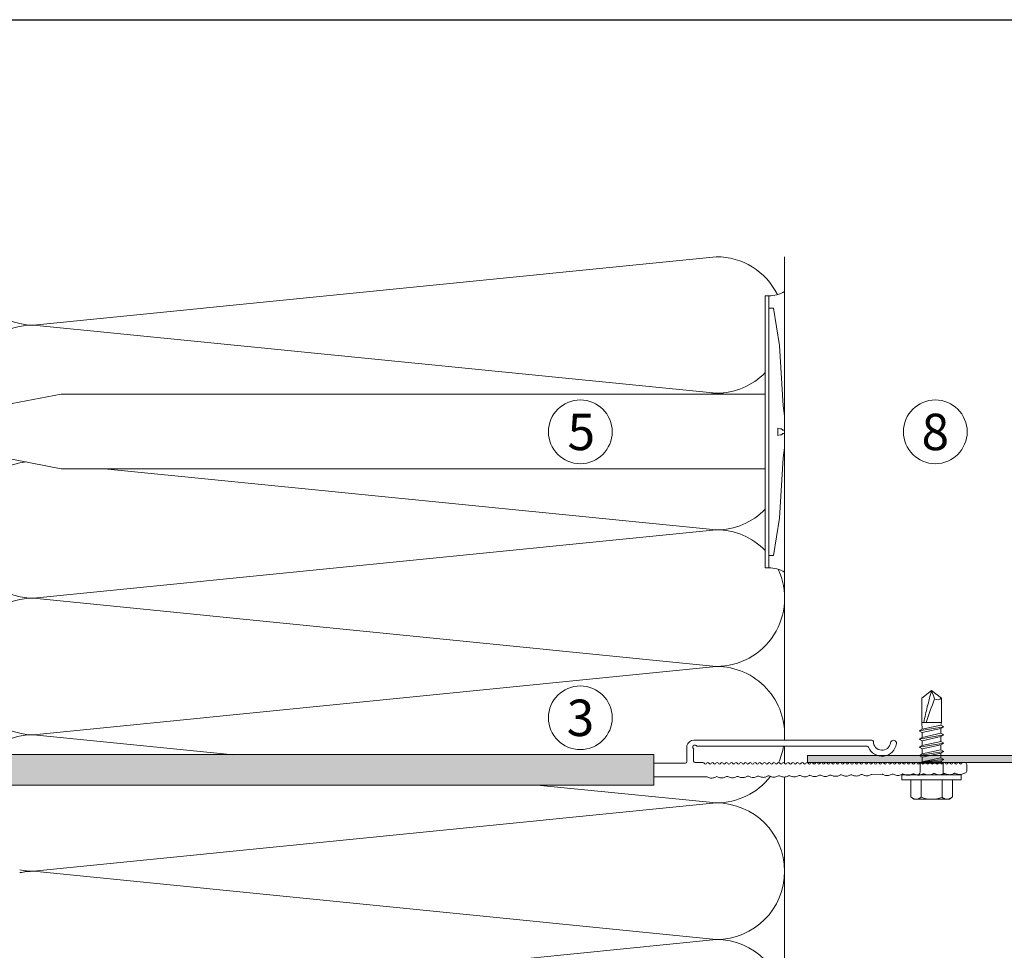
# Model space of a CAD drawing. Units: millimetres. Extents: x -2994 to 1674, y 1116 to 3773.
# Drawn here: x -2698 to -2481, y 2748 to 2952 of the extents above; entities that cross this region are included whole.
import ezdxf

# ---------------------------------------------------------------- set-up
doc = ezdxf.new("R2010")
doc.units = ezdxf.units.MM
doc.layers.add('90%', color=7, linetype='Continuous', transparency=0.9)
doc.layers.add('Hilfslayer', color=82, linetype='Continuous', lineweight=30, plot=False)
for name, color, linetype, lineweight in [('Schmale Volllinie', 7, 'Continuous', 13), ('Schmale Volllinie_Blau', 5, 'Continuous', 13), ('Schmale Volllinie_Grau', 252, 'Continuous', 13), ('Schmale Volllinie_Rot', 1, 'Continuous', 13), ('Text', 7, 'Continuous', 13)]:
    doc.layers.add(name, color=color, linetype=linetype, lineweight=lineweight)
doc.layers.add('Schraffur blau 80 %', color=5, linetype='Continuous', lineweight=13, transparency=0.65)
doc.styles.get("Standard").update_dxf_attribs({"font": 'arial.ttf'})

# ---------------------------------------------------------------- blocks, each defined once
blk = doc.blocks.new('Befestigung WD')
at = {"layer": 'Schmale Volllinie_Rot'}
for p, q in [((-155.41, -21.8), (-155.41, 37.99)), ((-155.41, 37.99), (-154.66, 37.99)), ((-154.65, -21.8), (-154.66, 37.99)), ((-156.47, 35.29), (-157.75, 27.06)), ((-156.47, 35.29), (-155.41, 35.29)), ((-157.75, 27.06), (-158.61, 13.81)), ((0, 16.4), (-154.65, 16.4)), ((21.09, 12.3), (0, 16.4)), ((-158.61, 13.81), (-158.91, 11.59)), ((-158.91, 4.6), (-158.91, 11.59)), ((20.89, 11.49), (18.89, 11.49)), ((18.89, 11.49), (18.89, 4.69)), ((20.89, 11.49), (20.89, 4.69)), ((21.09, 4.1), (21.09, 12.3)), ((-158.22, 8.73), (-158.36, 8.64)), ((-157.95, 8.79), (-158.22, 8.73)), ((-157.41, 8.91), (-157.95, 8.79)), ((-157.41, 7.28), (-157.41, 8.91)), ((20.89, 9.77), (40.11, 9.09)), ((57.63, 9.09), (40.11, 9.09)), ((58.67, 9.23), (65.09, 8.09)), ((-158.41, 8.43), (-158.91, 8.43)), ((-158.41, 7.76), (-158.91, 7.76)), ((-158.36, 8.64), (-158.41, 8.53)), ((-158.41, 8.53), (-158.41, 8.43)), ((-158.41, 7.66), (-158.41, 7.76)), ((-158.36, 7.55), (-158.41, 7.66)), ((-158.22, 7.46), (-158.36, 7.55)), ((-157.95, 7.4), (-158.22, 7.46)), ((-157.41, 7.28), (-157.95, 7.4)), ((20.89, 6.42), (40.11, 7.09)), ((40.11, 7.09), (57.63, 7.09)), ((58.67, 6.95), (65.09, 8.09)), ((-158.61, 2.38), (-158.91, 4.6)), ((20.89, 4.69), (18.89, 4.69)), ((-157.75, -10.87), (-158.61, 2.38)), ((21.09, 4.1), (0, 0)), ((0, 0), (-154.65, 0)), ((-156.47, -19.1), (-157.75, -10.87)), ((-156.47, -19.1), (-155.41, -19.1)), ((-155.41, -21.8), (-154.65, -21.8))]:
    blk.add_line(p, q, dxfattribs=at)
for centre, start, end in [((-155.53, 44.73), 239.8998, 271.0017), ((-155.53, -28.54), 88.9983, 120.1002)]:
    blk.add_arc(centre, 6.74, start, end, dxfattribs=at)
for points, knots in [([(47.83, 9.09), (48.13, 9.09), (48.44, 9.14), (49.07, 9.26), (49.39, 9.35), (49.7, 9.44)], [0, 0, 0, 0, 0.5, 0.5, 1, 1, 1, 1]), ([(58.18, 9.43), (57.85, 9.43), (57.51, 9.43), (55.85, 9.43), (54.52, 9.43), (52.02, 9.44), (50.86, 9.44), (49.7, 9.44)], [0, 0, 0, 0, 0.117921, 0.117921, 0.589606, 0.589606, 1, 1, 1, 1]), ([(49.7, 9.44), (50.04, 9.44), (50.37, 9.44), (52.03, 9.44), (53.37, 9.44), (55.86, 9.43), (57.02, 9.43), (58.18, 9.43)], [0, 0, 0, 0, 0.117921, 0.117921, 0.589606, 0.589606, 1, 1, 1, 1]), ([(57.63, 9.09), (57.77, 9.09), (57.91, 9.1), (58.18, 9.11), (58.32, 9.12), (58.49, 9.14), (58.52, 9.15), (58.59, 9.16), (58.62, 9.17), (58.66, 9.2), (58.67, 9.2), (58.68, 9.23), (58.67, 9.24), (58.64, 9.27), (58.61, 9.29), (58.52, 9.34), (58.45, 9.36), (58.32, 9.4), (58.25, 9.42), (58.18, 9.43)], [0, 0, 0, 0, 0.25, 0.25, 0.5, 0.5, 0.5625, 0.5625, 0.625, 0.625, 0.65625, 0.65625, 0.6875, 0.6875, 0.75, 0.75, 0.875, 0.875, 1, 1, 1, 1]), ([(47.83, 7.09), (48.13, 7.09), (48.44, 7.05), (49.07, 6.92), (49.39, 6.84), (49.7, 6.75)], [0, 0, 0, 0, 0.5, 0.5, 1, 1, 1, 1]), ([(58.18, 6.76), (57.85, 6.76), (57.51, 6.76), (55.85, 6.75), (54.52, 6.75), (52.02, 6.75), (50.86, 6.75), (49.7, 6.75)], [0, 0, 0, 0, 0.117921, 0.117921, 0.589606, 0.589606, 1, 1, 1, 1]), ([(49.7, 6.75), (50.04, 6.75), (50.37, 6.75), (52.03, 6.75), (53.37, 6.75), (55.86, 6.75), (57.02, 6.76), (58.18, 6.76)], [0, 0, 0, 0, 0.117921, 0.117921, 0.589606, 0.589606, 1, 1, 1, 1]), ([(58.18, 6.76), (58.25, 6.77), (58.32, 6.79), (58.46, 6.83), (58.53, 6.86), (58.62, 6.9), (58.65, 6.92), (58.67, 6.95), (58.68, 6.97), (58.66, 6.99), (58.65, 7), (58.61, 7.02), (58.58, 7.03), (58.52, 7.04), (58.49, 7.05), (58.32, 7.07), (58.18, 7.08), (57.9, 7.09), (57.77, 7.09), (57.63, 7.09)], [0, 0, 0, 0, 0.125, 0.125, 0.25, 0.25, 0.3125, 0.3125, 0.34375, 0.34375, 0.375, 0.375, 0.4375, 0.4375, 0.5, 0.5, 0.75, 0.75, 1, 1, 1, 1])]:
    blk.add_open_spline(points, degree=3, knots=knots, dxfattribs=at)
for points in [[(57.63, 9.09), (54.36, 9.09), (51.09, 9.09), (47.83, 9.09)], [(57.63, 7.09), (54.36, 7.09), (51.09, 7.09), (47.83, 7.09)]]:
    blk.add_open_spline(points, degree=3, dxfattribs=at)
blk = doc.blocks.new('SAD_01')
at = {"layer": 'Schmale Volllinie_Blau', "linetype": 'Continuous'}
for p, q in [((0, 18.55), (-2.16, 16.87)), ((0, 18.55), (2.16, 16.88)), ((-2.16, 11.53), (-2.16, 16.87)), ((2.16, 11.53), (2.16, 16.88)), ((-2.05, 10.98), (-2.71, 10.6)), ((-2.16, 11.53), (2.16, 11.53)), ((-2.05, 10.98), (-2.16, 11.53)), ((2.05, 10.07), (-2.05, 10.98)), ((2.05, 10.07), (2.16, 11.53)), ((-2.71, 10.6), (-2.05, 10.22)), ((2.71, 9.7), (-2.71, 10.6)), ((-2.05, 9.17), (-2.71, 8.8)), ((-2.71, 8.8), (-2.05, 8.42)), ((2.71, 7.89), (-2.71, 8.8)), ((-2.05, 10.22), (-2.05, 9.17)), ((2.05, 9.32), (-2.05, 10.22)), ((2.05, 8.27), (-2.05, 9.17)), ((2.71, 9.7), (2.05, 10.07)), ((2.05, 9.32), (2.71, 9.7)), ((2.05, 9.32), (2.05, 8.27)), ((-2.05, 7.37), (-2.71, 6.99)), ((-2.71, 6.99), (-2.05, 6.62)), ((2.71, 6.09), (-2.71, 6.99)), ((2.05, 7.52), (-2.05, 8.42)), ((-2.05, 8.42), (-2.05, 7.37)), ((2.05, 6.47), (-2.05, 7.37)), ((2.05, 5.71), (-2.05, 6.62)), ((-2.05, 6.62), (-2.05, 5.56)), ((2.71, 7.89), (2.05, 8.27)), ((2.05, 7.52), (2.71, 7.89)), ((2.05, 7.52), (2.05, 6.47)), ((-2.05, 5.56), (-2.71, 5.19)), ((2.71, 4.29), (-2.71, 5.19)), ((-2.71, 5.19), (-2.05, 4.81)), ((2.05, 4.66), (-2.05, 5.56)), ((2.05, 3.91), (-2.05, 4.81)), ((-2.05, 4.81), (-2.05, 3.76)), ((2.71, 6.09), (2.05, 6.47)), ((2.05, 5.71), (2.71, 6.09)), ((2.05, 5.71), (2.05, 4.66)), ((2.05, 5.48), (2.05, 4.66)), ((2.71, 4.29), (2.05, 4.66)), ((-2.71, 3.38), (-2.05, 3.76)), ((-2.05, 3.01), (-2.71, 3.38)), ((-2.71, 3.38), (2.05, 2.86)), ((-2.51, 2.56), (-2.05, 3.01)), ((-2.51, 2.56), (-2.51, 0.7)), ((2.51, 2.56), (-2.51, 2.56)), ((2.51, 2.56), (-2.51, 2.56)), ((2.05, 2.86), (-2.05, 3.76)), ((-2.05, 3.01), (2.05, 2.86)), ((2.05, 3.91), (2.71, 4.29)), ((2.05, 3.91), (2.05, 2.86)), ((2.51, 2.56), (2.05, 2.86)), ((2.51, 2.56), (2.51, 0.7)), ((-6.52, 0), (-2.76, 0)), ((-6.52, 0), (-6.52, -1.1)), ((2.76, 0), (-2.76, 0)), ((6.52, 0), (2.76, 0)), ((6.52, 0), (6.52, -1.1)), ((6.52, -1.1), (-6.52, -1.1)), ((-4.58, -1.1), (-4.58, -4.77)), ((-2.29, -4.89), (-2.29, -1.1)), ((2.29, -4.89), (2.29, -1.1)), ((4.58, -1.1), (4.58, -4.77)), ((-3.9, -5.31), (-4.58, -4.77)), ((-3.9, -5.31), (0, -5.31)), ((3.9, -5.31), (0, -5.31)), ((3.9, -5.31), (4.58, -4.77))]:
    blk.add_line(p, q, dxfattribs=at)
for centre, radius, start, end in [((-1.31, 17.74), 1.21, 225.7173, 303.8082), ((-3.21, 0.7), 0.702, 270, 0), ((3.21, 0.7), 0.702, 180, 270)]:
    blk.add_arc(centre, radius, start, end, dxfattribs=at)
for points, knots in [([(0, 18.55), (-0.21, 17.94), (-0.42, 17.34), (-0.63, 16.73), (-0.01, 15), (0.61, 13.26), (1.23, 11.53)], [0, 0, 0, 0, 0.257786, 0.257786, 0.257786, 1, 1, 1, 1]), ([(0, 18.55), (0.32, 17.36), (0.64, 16.18), (0.96, 14.99), (1.21, 13.84), (1.46, 12.68), (1.72, 11.53)], [0, 0, 0, 0, 0.508939, 0.508939, 0.508939, 1, 1, 1, 1]), ([(-4.58, -4.77), (-4.16, -5.15), (-3.4, -5.47), (-2.64, -5.16), (-2.29, -4.89)], [0, 0, 0, 0, 0.551816, 1, 1, 1, 1]), ([(4.58, -4.77), (4.16, -5.15), (3.4, -5.47), (2.64, -5.16), (2.29, -4.89)], [0, 0, 0, 0, 0.551816, 1, 1, 1, 1])]:
    blk.add_open_spline(points, degree=3, knots=knots, dxfattribs=at)
blk.add_open_spline([(2.29, -4.89), (1.53, -5.17), (0, -5.45), (-1.53, -5.17), (-2.29, -4.89)], degree=3, dxfattribs=at)
blk = doc.blocks.new('FOX-VT_220_L_11 Draufsicht')
at = {"layer": '90%'}
h = blk.add_hatch(color=256, dxfattribs=at)
h.dxf.hatch_style = 1
h.paths.add_polyline_path([(-148.79, 1.58), (-7.28, 1.58), (-7.28, -5.1), (-148.79, -5.1)])
at = {"layer": 'Schmale Volllinie'}
for p, q in [((-157.59, 4.74), (-196.69, 4.74)), ((-195.64, 3.44), (-158.34, 3.44)), ((-157.52, 2.62), (-157.52, 0.12)), ((-156.02, 2.62), (-156.04, 3.56)), ((-156.02, 0), (-156.02, 2.62)), ((-7.28, 1.58), (-148.79, 1.58)), ((-148.79, 1.58), (-148.79, -5.1)), ((-217.52, -0.58), (-217.52, -2.08)), ((-217.12, -0.18), (-216.72, -0.18)), ((-159.57, -0.18), (-157.82, -0.18)), ((-155.72, -0.3), (-148.79, -0.3)), ((-216.99, -2.5), (-216.45, -2.73)), ((-215.53, -2.74), (-214.98, -2.53)), ((-210.98, -2.81), (-210.43, -2.59)), ((-210.18, -2.59), (-209.63, -2.83)), ((-206.44, -2.87), (-205.89, -2.65)), ((-205.63, -2.66), (-205.09, -2.89)), ((-201.09, -2.72), (-200.55, -2.95)), ((-198.95, -2.74), (-196.68, -2.77)), ((-196.55, -2.79), (-196, -3.02)), ((-194.28, -2.82), (-193.73, -3.05)), ((-192.81, -3.06), (-192.26, -2.85)), ((-192.01, -2.85), (-191.46, -3.08)), ((-187.46, -2.92), (-186.92, -3.15)), ((-186, -3.16), (-185.45, -2.95)), ((-185.21, -2.95), (-184.66, -3.18)), ((-183.74, -3.19), (-183.19, -2.98)), ((-180.66, -3.01), (-180.12, -3.24)), ((-179.2, -3.26), (-178.65, -3.04)), ((-178.39, -3.05), (-177.85, -3.28)), ((-176.12, -3.08), (-175.58, -3.31)), ((-173.85, -3.11), (-173.31, -3.34)), ((-172.39, -3.35), (-171.83, -3.14)), ((-171.58, -3.14), (-171.03, -3.37)), ((-163.3, -3.48), (-162.75, -3.27)), ((-161.03, -3.52), (-160.48, -3.3)), ((-149.02, -3.3), (-160.22, -3.3)), ((-148.79, -3.3), (-149.02, -3.3)), ((-148.79, -5.1), (-7.28, -5.1))]:
    blk.add_line(p, q, dxfattribs=at)
at = {"layer": 'Schmale Volllinie', "extrusion": (0.390851, 0.920454, 0)}
for p, q in [((-214.72, -2.53), (-214.17, -2.76)), ((-212.45, -2.56), (-211.9, -2.79)), ((-207.91, -2.63), (-207.36, -2.86)), ((-203.36, -2.69), (-202.82, -2.92)), ((-189.74, -2.88), (-189.19, -3.12)), ((-182.94, -2.98), (-182.39, -3.21)), ((-169.31, -3.17), (-168.76, -3.41)), ((-167.04, -3.21), (-166.49, -3.44)), ((-164.76, -3.24), (-164.22, -3.47)), ((-162.49, -3.27), (-161.95, -3.5))]:
    blk.add_line(p, q, dxfattribs=at)
at = {"layer": 'Schmale Volllinie', "extrusion": (-0.364557, 0.931181, 0)}
for p, q in [((-213.26, -2.77), (-212.7, -2.56)), ((-208.71, -2.84), (-208.16, -2.62)), ((-204.17, -2.9), (-203.62, -2.69)), ((-201.9, -2.94), (-201.35, -2.72)), ((-199.63, -2.97), (-199.08, -2.75)), ((-195.08, -3.03), (-194.53, -2.82)), ((-190.54, -3.1), (-189.99, -2.88)), ((-188.27, -3.13), (-187.72, -2.91)), ((-181.47, -3.23), (-180.92, -3.01)), ((-176.93, -3.29), (-176.38, -3.07)), ((-174.66, -3.32), (-174.11, -3.11)), ((-170.11, -3.39), (-169.56, -3.17)), ((-167.84, -3.42), (-167.29, -3.2)), ((-165.57, -3.45), (-165.02, -3.24))]:
    blk.add_line(p, q, dxfattribs=at)
at = {"layer": 'Schmale Volllinie'}
for centre, radius, start, end in [((-201.42, 4.09), 0.65, 7.9125, 187.9125), ((-198.89, 4.44), 1.9, 187.9125, 0.0235), ((-196.69, 4.44), 0.3, 90.0235, 180.0235), ((-157.59, 3.14), 1.6, 15.0235, 90.0235), ((-198.89, 4.44), 3.2, 187.9125, 338.2198), ((-195.64, 3.14), 0.3, 90.0235, 158.2198), ((-158.34, 3.74), 0.3, 270.0235, 321.3413), ((-157.77, 3.23), 0.467, 310.4005, 135.8585), ((-157.23, 2.7), 0.3, 143.7057, 195.0235), ((-157.82, 0.12), 0.3, 270, 0), ((-217.12, -0.58), 0.4, 90, 180), ((-217.12, -2.08), 0.4, 180, 270), ((-216.72, -0.48), 0.3, 30, 90), ((-216.2, -0.18), 0.3, 210, 330), ((-215.68, -0.48), 0.3, 30, 150), ((-215.17, -0.18), 0.3, 210, 330), ((-214.65, -0.48), 0.3, 30, 150), ((-214.13, -0.18), 0.3, 210, 330), ((-213.61, -0.48), 0.3, 30, 150), ((-213.09, -0.18), 0.3, 210, 330), ((-212.57, -0.48), 0.3, 30, 150), ((-212.05, -0.18), 0.3, 210, 330), ((-211.53, -0.48), 0.3, 30, 150), ((-211.01, -0.18), 0.3, 210, 330), ((-210.49, -0.48), 0.3, 30, 150), ((-209.97, -0.18), 0.3, 210, 330), ((-209.45, -0.48), 0.3, 30, 150), ((-208.93, -0.18), 0.3, 210, 330), ((-208.41, -0.48), 0.3, 30, 150), ((-207.89, -0.18), 0.3, 210, 330), ((-207.37, -0.48), 0.3, 30, 150), ((-206.85, -0.18), 0.3, 210, 330), ((-206.33, -0.48), 0.3, 30, 150), ((-205.81, -0.18), 0.3, 210, 330), ((-205.29, -0.48), 0.3, 30, 150), ((-204.77, -0.18), 0.3, 210, 330), ((-204.25, -0.48), 0.3, 30, 150), ((-203.73, -0.18), 0.3, 210, 330), ((-203.21, -0.48), 0.3, 30, 150), ((-202.69, -0.18), 0.3, 210, 330), ((-202.17, -0.48), 0.3, 30, 150), ((-201.66, -0.18), 0.3, 210, 330), ((-201.14, -0.48), 0.3, 30, 150), ((-200.62, -0.18), 0.3, 210, 330), ((-200.1, -0.48), 0.3, 30, 150), ((-199.58, -0.18), 0.3, 210, 330), ((-199.06, -0.48), 0.3, 30, 150), ((-198.54, -0.18), 0.3, 210, 330), ((-198.02, -0.48), 0.3, 30, 150), ((-197.5, -0.18), 0.3, 210, 330), ((-196.98, -0.48), 0.3, 30, 150), ((-196.46, -0.18), 0.3, 210, 330), ((-195.94, -0.48), 0.3, 30, 150), ((-195.42, -0.18), 0.3, 210, 330), ((-194.9, -0.48), 0.3, 30, 150), ((-194.38, -0.18), 0.3, 210, 330), ((-193.86, -0.48), 0.3, 30, 150), ((-193.34, -0.18), 0.3, 210, 330), ((-192.82, -0.48), 0.3, 30, 150), ((-192.3, -0.18), 0.3, 210, 330), ((-191.78, -0.48), 0.3, 30, 150), ((-191.26, -0.18), 0.3, 210, 330), ((-190.74, -0.48), 0.3, 30, 150), ((-190.22, -0.18), 0.3, 210, 330), ((-189.7, -0.48), 0.3, 30, 150), ((-189.18, -0.18), 0.3, 210, 330), ((-188.66, -0.48), 0.3, 30, 150), ((-188.15, -0.18), 0.3, 210, 330), ((-187.63, -0.48), 0.3, 30, 150), ((-187.11, -0.18), 0.3, 210, 330), ((-186.59, -0.48), 0.3, 30, 150), ((-186.07, -0.18), 0.3, 210, 330), ((-185.55, -0.48), 0.3, 30, 150), ((-185.03, -0.18), 0.3, 210, 330), ((-184.51, -0.48), 0.3, 30, 150), ((-183.99, -0.18), 0.3, 210, 330), ((-183.47, -0.48), 0.3, 30, 150), ((-182.95, -0.18), 0.3, 210, 330), ((-182.43, -0.48), 0.3, 30, 150), ((-181.91, -0.18), 0.3, 210, 330), ((-181.39, -0.48), 0.3, 30, 150), ((-180.87, -0.18), 0.3, 210, 330), ((-180.35, -0.48), 0.3, 30, 150), ((-179.83, -0.18), 0.3, 210, 330), ((-179.31, -0.48), 0.3, 30, 150), ((-178.79, -0.18), 0.3, 210, 330), ((-178.27, -0.48), 0.3, 30, 150), ((-177.75, -0.18), 0.3, 210, 330), ((-177.23, -0.48), 0.3, 30, 150), ((-176.71, -0.18), 0.3, 210, 330), ((-176.19, -0.48), 0.3, 30, 150), ((-175.67, -0.18), 0.3, 210, 330), ((-175.15, -0.48), 0.3, 30, 150), ((-174.64, -0.18), 0.3, 210, 330), ((-174.12, -0.48), 0.3, 30, 150), ((-173.6, -0.18), 0.3, 210, 330), ((-173.08, -0.48), 0.3, 30, 150), ((-172.56, -0.18), 0.3, 210, 330), ((-172.04, -0.48), 0.3, 30, 150), ((-171.52, -0.18), 0.3, 210, 330), ((-171, -0.48), 0.3, 30, 150), ((-170.48, -0.18), 0.3, 210, 330), ((-169.96, -0.48), 0.3, 30, 150), ((-169.44, -0.18), 0.3, 210, 330), ((-168.92, -0.48), 0.3, 30, 150), ((-168.4, -0.18), 0.3, 210, 330), ((-167.88, -0.48), 0.3, 30, 150), ((-167.36, -0.18), 0.3, 210, 330), ((-166.84, -0.48), 0.3, 30, 150), ((-166.32, -0.18), 0.3, 210, 330), ((-165.8, -0.48), 0.3, 30, 150), ((-165.28, -0.18), 0.3, 210, 330), ((-164.76, -0.48), 0.3, 30, 150), ((-164.24, -0.18), 0.3, 210, 330), ((-163.72, -0.48), 0.3, 30, 150), ((-163.2, -0.18), 0.3, 210, 330), ((-162.68, -0.48), 0.3, 30, 150), ((-162.16, -0.18), 0.3, 210, 330), ((-161.64, -0.48), 0.3, 30, 150), ((-161.13, -0.18), 0.3, 210, 330), ((-160.61, -0.48), 0.3, 30, 150), ((-160.09, -0.18), 0.3, 210, 330), ((-159.57, -0.48), 0.3, 90, 150), ((-155.72, 0), 0.3, 180, 270), ((-217.13, -2.98), 0.5, 74.3906, 89.1865), ((-215.96, -1), 1.8, 254.3905, 283.9824), ((-214.85, -3.01), 0.5, 74.3906, 103.9823), ((-213.69, -1.03), 1.8, 254.3905, 283.9824), ((-212.58, -3.04), 0.5, 74.3906, 103.9823), ((-211.42, -1.06), 1.8, 254.3905, 283.9824), ((-210.31, -3.08), 0.5, 74.3906, 103.9823), ((-209.15, -1.09), 1.8, 254.3905, 283.9824), ((-208.04, -3.11), 0.5, 74.3906, 103.9823), ((-206.88, -1.12), 1.8, 254.3905, 283.9824), ((-205.77, -3.14), 0.5, 74.3906, 103.9823), ((-204.6, -1.16), 1.8, 254.3905, 283.9824), ((-203.5, -3.17), 0.5, 74.3906, 103.9823), ((-202.33, -1.19), 1.8, 254.3905, 283.9824), ((-201.23, -3.2), 0.5, 74.3906, 103.9823), ((-200.06, -1.22), 1.8, 254.3905, 283.9824), ((-198.95, -3.24), 0.5, 89.1867, 103.9821), ((-196.68, -3.27), 0.5, 74.3906, 89.1865), ((-195.52, -1.29), 1.8, 254.3905, 283.9824), ((-194.41, -3.3), 0.5, 74.3906, 103.9823), ((-193.25, -1.32), 1.8, 254.3905, 283.9824), ((-192.14, -3.33), 0.5, 74.3906, 103.9823), ((-190.98, -1.35), 1.8, 254.3905, 283.9824), ((-189.87, -3.37), 0.5, 74.3906, 103.9823), ((-188.71, -1.38), 1.8, 254.3905, 283.9824), ((-187.6, -3.4), 0.5, 74.3906, 103.9823), ((-186.43, -1.41), 1.8, 254.3905, 283.9824), ((-185.34, -3.43), 0.5, 74.3906, 103.9823), ((-185.33, -3.43), 0.5, 74.3906, 103.9823), ((-184.18, -1.45), 1.8, 254.3905, 283.9824), ((-183.07, -3.46), 0.5, 74.3906, 103.9823), ((-181.91, -1.48), 1.8, 254.3905, 283.9824), ((-180.8, -3.49), 0.5, 74.3906, 103.9823), ((-179.63, -1.51), 1.8, 254.3905, 283.9824), ((-178.53, -3.53), 0.5, 74.3906, 103.9823), ((-177.36, -1.54), 1.8, 254.3905, 283.9824), ((-176.26, -3.56), 0.5, 74.3906, 103.9823), ((-175.09, -1.58), 1.8, 254.3905, 283.9824), ((-173.98, -3.59), 0.5, 74.3906, 103.9823), ((-172.82, -1.61), 1.8, 254.3905, 283.9824), ((-171.71, -3.62), 0.5, 74.3906, 103.9823), ((-170.55, -1.64), 1.8, 254.3905, 283.9824), ((-169.44, -3.66), 0.5, 74.3906, 103.9823), ((-168.28, -1.67), 1.8, 254.3905, 283.9824), ((-167.17, -3.69), 0.5, 74.3906, 103.9823), ((-166.01, -1.7), 1.8, 254.3905, 283.9824), ((-164.9, -3.72), 0.5, 74.3906, 103.9823), ((-163.74, -1.74), 1.8, 254.3905, 283.9824), ((-162.63, -3.75), 0.5, 74.3906, 103.9823), ((-161.46, -1.77), 1.8, 254.3905, 283.9824), ((-160.36, -3.79), 0.5, 74.3906, 103.9823)]:
    blk.add_arc(centre, radius, start, end, dxfattribs=at)
blk.add_blockref('SAD_01', (-209.79, -2.89))
blk = doc.blocks.new('A$C31676C97')
at = {"layer": 'Schmale Volllinie_Grau'}
for p, q in [((-6, 0), (6, 0)), ((-6, -1), (-6, 0)), ((-1.97, -1.6), (-1.97, 0)), ((1.98, -1.6), (1.98, 0)), ((6, -1), (6, 0)), ((-6, -1), (6, -1)), ((-1.97, -0.25), (1.98, -0.25)), ((-1.97, -1.6), (0, -2.32)), ((-1.12, -1.6), (-1.12, -0.25)), ((-1.12, -1.6), (-0.64, -1.6)), ((-0.64, -1.6), (-0.64, -0.25)), ((0, -2.32), (1.98, -1.6)), ((0.64, -1.6), (0.64, -0.25)), ((0.64, -1.6), (1.12, -1.6)), ((1.12, -1.6), (1.12, -0.25)), ((-1.51, -4.2), (1.52, -4.2)), ((-1.96, -10.06), (-1.96, -4.61)), ((1.96, -10), (1.96, -4.61)), ((-1.96, -10.06), (-1.96, -11.96)), ((1.96, -10), (1.96, -11.9)), ((-2.2, -12.1), (-1.96, -11.96)), ((-2.2, -12.54), (1.7, -12.05)), ((-2.2, -12.1), (1.7, -12.05)), ((-2.2, -12.54), (-2.2, -12.1)), ((-2.2, -12.54), (-1.7, -12.83)), ((-1.96, -11.96), (1.7, -12.05)), ((-1.7, -12.83), (0, -12.44)), ((-1.7, -13.93), (-1.7, -12.83)), ((-1.7, -13.93), (-1.7, -12.83)), ((0, -12.44), (1.7, -12.05)), ((1.7, -12.05), (1.96, -11.9)), ((1.7, -13.16), (1.7, -12.05)), ((1.7, -13.16), (1.7, -12.05)), ((-2.45, -14.36), (2.45, -13.59)), ((-2.45, -14.51), (2.45, -13.74)), ((-2.45, -14.36), (-1.7, -13.93)), ((-2.45, -14.51), (-2.45, -14.36)), ((-2.45, -14.51), (-1.7, -14.95)), ((-1.7, -13.93), (1.7, -13.16)), ((-1.7, -14.95), (0, -14.56)), ((-1.7, -16.05), (-1.7, -14.95)), ((-1.7, -16.05), (-1.7, -14.95)), ((0, -14.56), (1.7, -14.17)), ((1.7, -13.16), (2.45, -13.59)), ((1.7, -14.17), (2.45, -13.74)), ((1.7, -15.28), (1.7, -14.17)), ((1.7, -15.28), (1.7, -14.17)), ((2.45, -13.74), (2.45, -13.59)), ((-2.45, -16.48), (2.45, -15.71)), ((-2.45, -16.63), (2.45, -15.86)), ((-2.45, -16.48), (-1.7, -16.05)), ((-2.45, -16.63), (-2.45, -16.48)), ((-2.45, -16.63), (-1.7, -17.07)), ((-1.7, -16.05), (1.7, -15.28)), ((-1.7, -17.07), (0, -16.68)), ((-1.7, -18.17), (-1.7, -17.07)), ((-1.7, -18.17), (-1.7, -17.07)), ((0, -16.68), (1.7, -16.29)), ((1.7, -15.28), (2.45, -15.71)), ((1.7, -16.29), (2.45, -15.86)), ((1.7, -17.4), (1.7, -16.29)), ((1.7, -17.4), (1.7, -16.29)), ((2.45, -15.86), (2.45, -15.71)), ((-2.45, -18.6), (2.45, -17.83)), ((-2.45, -18.75), (2.45, -17.98)), ((-2.45, -18.6), (-1.7, -18.17)), ((-2.45, -18.75), (-2.45, -18.6)), ((-2.45, -18.75), (-1.7, -19.19)), ((-1.7, -18.17), (1.7, -17.4)), ((-1.7, -19.19), (0, -18.8)), ((-1.7, -20.29), (-1.7, -19.19)), ((-1.7, -20.29), (-1.7, -19.19)), ((0, -18.8), (1.7, -18.41)), ((1.7, -17.4), (2.45, -17.83)), ((1.7, -18.41), (2.45, -17.98)), ((1.7, -19.52), (1.7, -18.41)), ((2.45, -17.98), (2.45, -17.83)), ((-2.45, -20.72), (2.45, -19.95)), ((-2.45, -20.87), (2.45, -20.1)), ((-2.45, -20.72), (-1.7, -20.29)), ((-2.45, -20.87), (-2.45, -20.72)), ((-2.45, -20.87), (-1.7, -21.31)), ((-1.7, -20.29), (1.7, -19.52)), ((-1.7, -21.31), (0, -20.92)), ((-1.7, -22.41), (-1.7, -21.31)), ((0, -20.92), (1.7, -20.53)), ((1.7, -19.52), (2.45, -19.95)), ((1.7, -20.53), (2.45, -20.1)), ((1.7, -21.64), (1.7, -20.53)), ((2.45, -20.1), (2.45, -19.95)), ((-2.45, -22.84), (2.45, -22.07)), ((-2.45, -22.99), (2.45, -22.22)), ((-2.45, -22.84), (-1.7, -22.41)), ((-2.45, -22.99), (-2.45, -22.84)), ((-2.45, -22.99), (-1.7, -23.43)), ((-1.7, -22.41), (1.7, -21.64)), ((-1.7, -23.43), (0, -23.04)), ((-1.7, -24.53), (-1.7, -23.43)), ((-1.7, -24.53), (-1.7, -23.43)), ((-1.7, -24.53), (1.7, -23.76)), ((0, -23.04), (1.7, -22.65)), ((1.7, -21.64), (2.45, -22.07)), ((1.7, -22.65), (2.45, -22.22)), ((1.7, -23.76), (1.7, -22.65)), ((1.7, -23.76), (1.7, -22.65)), ((1.7, -23.76), (2.45, -24.19)), ((2.45, -22.22), (2.45, -22.07)), ((-2.45, -24.96), (2.45, -24.19)), ((-2.45, -25.11), (2.45, -24.34)), ((-2.45, -24.96), (-1.7, -24.53)), ((-2.45, -25.11), (-2.45, -24.96)), ((-2.45, -25.11), (-1.7, -25.55)), ((-1.7, -25.55), (0, -25.16)), ((-1.7, -26.65), (-1.7, -25.55)), ((-1.7, -26.65), (1.7, -25.88)), ((0, -25.16), (1.7, -24.77)), ((1.7, -24.77), (2.45, -24.34)), ((1.7, -25.88), (1.7, -24.77)), ((1.7, -25.88), (2.45, -26.31)), ((2.45, -24.34), (2.45, -24.19)), ((-2.45, -27.08), (2.45, -26.31)), ((-2.45, -27.23), (2.45, -26.46)), ((-2.45, -27.08), (-1.7, -26.65)), ((-2.45, -27.23), (-2.45, -27.08)), ((-2.45, -27.23), (-1.7, -27.67)), ((-1.7, -27.67), (0, -27.28)), ((-1.7, -28.77), (-1.7, -27.67)), ((-1.7, -28.77), (1.7, -28)), ((0, -27.28), (1.7, -26.89)), ((1.7, -26.89), (2.45, -26.46)), ((1.7, -28), (1.7, -26.89)), ((1.7, -28), (2.45, -28.43)), ((2.45, -26.46), (2.45, -26.31)), ((-2.45, -29.2), (2.45, -28.43)), ((-2.45, -29.35), (2.45, -28.58)), ((-2.45, -29.2), (-1.7, -28.77)), ((-2.45, -29.35), (-2.45, -29.2)), ((-2.45, -29.35), (-1.7, -29.79)), ((-1.7, -29.79), (0, -29.4)), ((-1.7, -29.79), (-1.28, -30.8)), ((0, -29.4), (1.7, -29.01)), ((0, -30.5), (1.55, -30.15)), ((1.55, -30.15), (1.7, -29.01)), ((1.55, -30.15), (1.85, -30.32)), ((1.7, -29.01), (2.45, -28.58)), ((2.45, -28.58), (2.45, -28.43)), ((-1.6, -30.98), (1.85, -30.32)), ((-1.6, -31.32), (1.85, -30.78)), ((-1.6, -30.98), (-1.28, -30.8)), ((-1.6, -31.32), (-1.6, -30.98)), ((-1.6, -31.32), (-0.9, -31.72)), ((-1.28, -30.8), (0, -30.5)), ((-0.9, -31.72), (1.11, -31.2)), ((-0.9, -31.72), (-0.48, -32.73)), ((0.58, -32.49), (1.11, -31.2)), ((1.11, -31.2), (1.85, -30.78)), ((1.85, -30.78), (1.85, -30.32)), ((-0.7, -32.86), (0.95, -32.71)), ((-0.7, -32.86), (-0.48, -32.73)), ((-0.7, -33.08), (-0.7, -32.86)), ((-0.7, -33.08), (0.95, -32.99)), ((-0.7, -33.08), (-0.22, -33.36)), ((-0.48, -32.73), (0, -32.62)), ((-0.22, -33.36), (0.19, -33.43)), ((-0.22, -33.36), (0, -33.89)), ((0, -32.62), (0.58, -32.49)), ((0, -33.89), (0.19, -33.43)), ((0.19, -33.43), (0.95, -32.99)), ((0.58, -32.49), (0.95, -32.71)), ((0.95, -32.99), (0.95, -32.71))]:
    blk.add_line(p, q, dxfattribs=at)
for centre, radius, start, end in [((-6.96, -4.61), 5, 0, 46.2114), ((-1.55, 0.92), 1.25, 250, 290), ((-1.55, -0.43), 1.25, 250, 290), ((0, 1.07), 1.47, 244.0933, 295.9067), ((0, -0.28), 1.47, 244.0933, 295.9067), ((1.55, 0.92), 1.25, 250, 290), ((1.55, -0.43), 1.25, 250, 290), ((6.96, -4.61), 5, 133.7886, 180)]:
    blk.add_arc(centre, radius, start, end, dxfattribs=at)
blk = doc.blocks.new('uni80h')
at = {"layer": 'Schraffur blau 80 %'}
h = blk.add_hatch(color=256, dxfattribs=at)
h.dxf.hatch_style = 1
h.paths.add_polyline_path([(0.8, 56.6), (-0.8, 56.6), (-0.8, 1.6), (-15, 1.6), (-15, -1.4), (-23, -1.4), (-23, 1.6), (-37, 1.6, 0.429634), (-40, -1.56), (-39.28, -15.25), (-37.68, -15.25), (-38.4, -1.47, -0.429634), (-37, 0), (-24.6, 0), (-24.6, -3), (-13.4, -3), (-13.4, 0), (13.4, 0), (13.4, -3), (24.6, -3), (24.6, 0), (37, 0, -0.429634), (38.4, -1.47), (37.68, -15.25), (39.28, -15.25), (40, -1.56, 0.429634), (37, 1.6), (23, 1.6), (23, -1.4), (15, -1.4), (15, 1.6), (0.8, 1.6)])
h.paths.add_polyline_path([(-37.69, -23.06, 0.144993), (-37.34, -21.62), (-37.39, -20.75), (-38.99, -20.75), (-38.94, -21.7, -0.144993), (-39.07, -22.26), (-41.7, -26.8, 1), (-40.31, -27.6)])
h.paths.add_polyline_path([(39.07, -22.26, -0.144993), (38.94, -21.7), (38.99, -20.75), (37.39, -20.75), (37.34, -21.62, 0.144993), (37.69, -23.06), (40.31, -27.6, 1), (41.7, -26.8)])
at = {"layer": 'Schmale Volllinie'}
for p, q in [((0.8, 56.6), (-0.8, 56.6)), ((-0.8, 56.6), (-0.8, 1.6)), ((0.8, 1.6), (0.8, 56.6)), ((-23, 1.6), (-37, 1.6)), ((-37, 0), (-24.6, 0)), ((-24.6, 0), (-24.6, -3)), ((-23, -1.4), (-23, 1.6)), ((-0.8, 1.6), (-15, 1.6)), ((-15, 1.6), (-15, -1.4)), ((-13.4, -3), (-13.4, 0)), ((-13.4, 0), (13.4, 0)), ((15, 1.6), (0.8, 1.6)), ((13.4, 0), (13.4, -3)), ((15, -1.4), (15, 1.6)), ((37, 1.6), (23, 1.6)), ((23, 1.6), (23, -1.4)), ((24.6, -3), (24.6, 0)), ((24.6, 0), (37, 0)), ((-40, -1.56), (-38.94, -21.7)), ((-37.34, -21.62), (-38.4, -1.47)), ((-15, -1.4), (-23, -1.4)), ((23, -1.4), (15, -1.4)), ((38.4, -1.47), (37.34, -21.62)), ((38.94, -21.7), (40, -1.56)), ((-24.6, -3), (-13.4, -3)), ((13.4, -3), (24.6, -3)), ((-39.28, -15.25), (-37.68, -15.25)), ((37.68, -15.25), (39.28, -15.25)), ((-38.99, -20.75), (-37.39, -20.75)), ((37.39, -20.75), (38.99, -20.75)), ((-39.07, -22.26), (-41.7, -26.8)), ((-40.31, -27.6), (-37.69, -23.06)), ((37.69, -23.06), (40.31, -27.6)), ((41.7, -26.8), (39.07, -22.26))]:
    blk.add_line(p, q, dxfattribs=at)
for centre, radius, start, end in [((-37, -1.4), 3, 90, 183), ((37, -1.4), 3, 357, 90), ((-37, -1.4), 1.4, 90, 183), ((37, -1.4), 1.4, 357, 90), ((-39.94, -21.76), 2.6, 330, 3), ((39.94, -21.76), 2.6, 177, 210), ((-39.94, -21.76), 1, 330, 3), ((39.94, -21.76), 1, 177, 210), ((-41, -27.2), 0.8, 150, 330), ((41, -27.2), 0.8, 210, 30)]:
    blk.add_arc(centre, radius, start, end, dxfattribs=at)
for p, rotation in [((-41.08, -18), 90), ((0, -78), 180)]:
    blk.add_blockref('A$C31676C97', p, dxfattribs=dict(rotation=rotation))
at = {"xscale": -1, "rotation": 270}
blk.add_blockref('A$C31676C97', (41.08, -18), dxfattribs=at)

msp = doc.modelspace()

# ---------------------------------------------------------------- linework, layer by layer
at = {"layer": 'Hilfslayer'}
msp.add_lwpolyline([(-2932.68, 2952.34), (-2182.68, 2952.34), (-2182.68, 2202.34), (-2932.68, 2202.34)], close=True, dxfattribs=at)
at = {"layer": 'Schmale Volllinie'}
for centre in [(-2574.57, 2861.8), (-2496.59, 2861.8), (-2574.57, 2798.98)]:
    msp.add_circle(centre, 7, dxfattribs=at)
at = {"layer": 'Schmale Volllinie_Grau'}
for p, q in [((-2694.69, 2885.26), (-2544.69, 2900.26)), ((-2529.69, 2794.04), (-2529.69, 2900.26)), ((-2544.69, 2870.26), (-2694.69, 2885.26)), ((-2546.32, 2870.1), (-2544.69, 2870.26)), ((-2544.69, 2840.26), (-2679.07, 2853.7)), ((-2694.69, 2825.26), (-2544.69, 2840.26)), ((-2544.69, 2810.26), (-2694.69, 2825.26)), ((-2694.69, 2795.26), (-2544.69, 2810.26)), ((-2650.78, 2790.87), (-2694.69, 2795.26)), ((-2529.69, 2788.96), (-2529.69, 2792.74)), ((-2529.69, 2490.54), (-2529.69, 2785.96)), ((-2544.69, 2780.26), (-2584.06, 2784.2)), ((-2694.69, 2765.26), (-2544.69, 2780.26)), ((-2544.69, 2750.26), (-2694.69, 2765.26)), ((-2694.69, 2735.26), (-2544.69, 2750.26))]:
    msp.add_line(p, q, dxfattribs=at)
for centre, start, end in [((-2694.69, 2900.26), 180, 270), ((-2544.69, 2885.26), 26.4228, 90), ((-2694.69, 2870.26), 90, 196.0549), ((-2544.69, 2885.26), 270, 315.7597), ((-2544.69, 2855.26), 81.569, 90), ((-2694.69, 2840.26), 95.8824, 270), ((-2544.69, 2855.26), 270, 315.7408), ((-2544.69, 2825.26), 44.2649, 90), ((-2544.69, 2825.26), 270, 25.0169), ((-2694.69, 2810.26), 90, 270), ((-2544.69, 2795.26), 355.3172, 90), ((-2694.69, 2780.26), 90, 144.2075), ((-2544.69, 2795.26), 335.8119, 350.3109), ((-2544.69, 2795.26), 270, 322.2918), ((-2544.69, 2765.26), 270, 90), ((-2694.69, 2780.26), 258.3655, 270), ((-2694.69, 2750.26), 90, 101.6345), ((-2544.69, 2735.26), 270, 90)]:
    msp.add_arc(centre, 15, start, end, dxfattribs=at)

# ---------------------------------------------------------------- block references
at = {"xscale": -1}
for name, p in [('Befestigung WD', (-2688.6, 2853.7)), ('FOX-VT_220_L_11 Draufsicht', (-2707.19, 2789.3))]:
    msp.add_blockref(name, p, dxfattribs=at)
at = {"rotation": 90}
msp.add_blockref('uni80h', (-2468.09, 2789.92), dxfattribs=at)

# ---------------------------------------------------------------- texts
at = {"layer": 'Text'}
for s, p in [('8', (-2499.61, 2857.78)), ('5', (-2577.38, 2857.78)), ('3', (-2577.56, 2794.97))]:
    msp.add_text(s, height=8, dxfattribs=at).set_placement(p)

doc.saveas('drawing.dxf')
